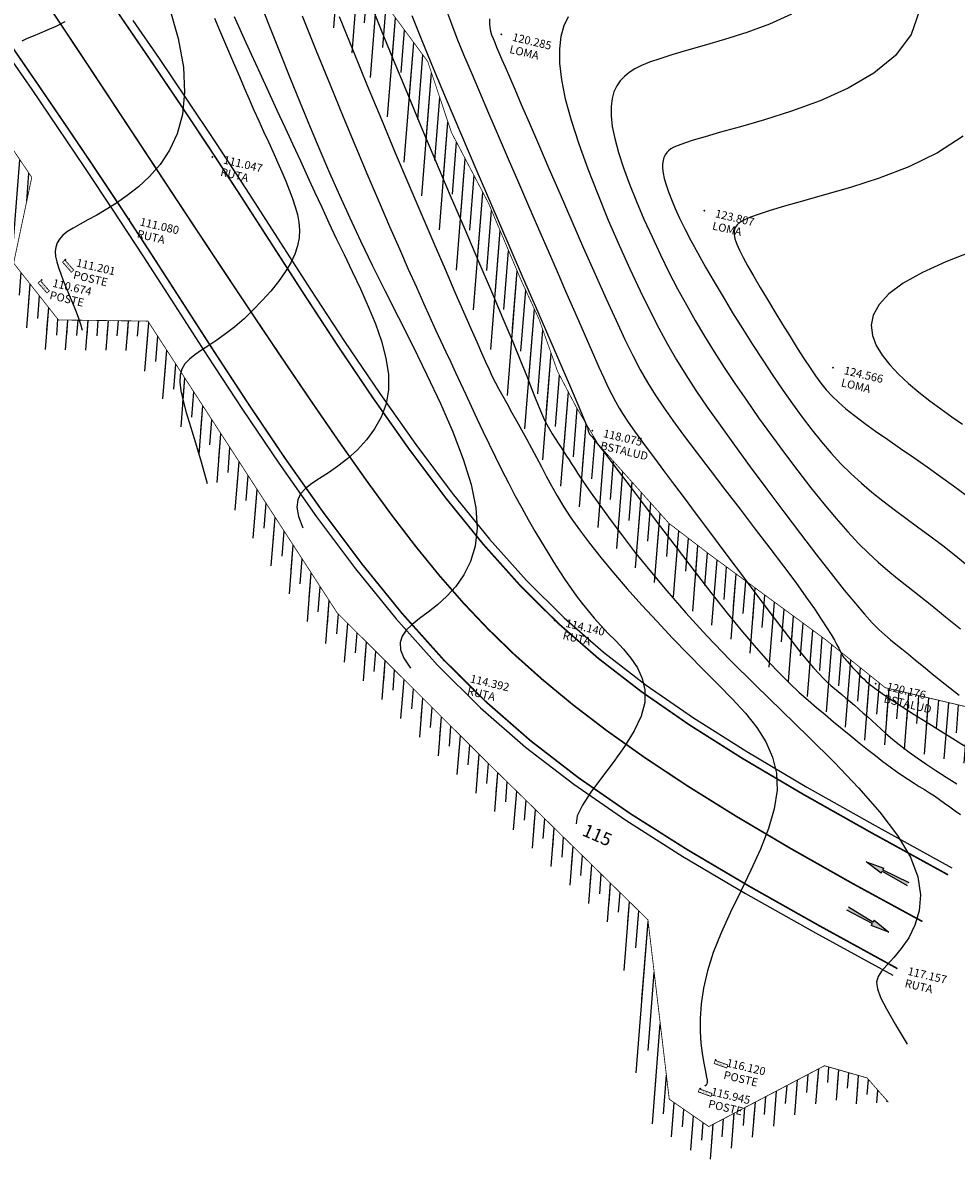
# Model space of a CAD drawing. Extents: x 1193 to 3518, y 240 to 2040.
# Drawn here: x 1607 to 1665, y 554 to 625 of the extents above; entities that cross this region are included whole.
import ezdxf

# ---------------------------------------------------------------- set-up
doc = ezdxf.new("R2010")
doc.units = 0
doc.header["$LTSCALE"] = 2.54
doc.header["$MEASUREMENT"] = 0
doc.header["$PDMODE"] = 3
doc.header["$PDSIZE"] = 0.03
doc.linetypes.add('ACAD_ISO10W100', pattern=[18, 12, -3, 0, -3])
doc.layers.get('0').update_dxf_attribs({"linetype": 'CONTINUOUS'})
for name, color, linetype in [('BORDE-ESCARPE', 33, 'CONTINUOUS'), ('CONSTRUCCIO', 7, 'CONTINUOUS'), ('CONT-MJR', 60, 'CONTINUOUS'), ('CONT-MNR', 117, 'CONTINUOUS'), ('DEMARCACION', 7, 'CONTINUOUS'), ('DESC', 3, 'CONTINUOUS'), ('ELEV', 1, 'CONTINUOUS'), ('RUTA', 2, 'CONTINUOUS')]:
    doc.layers.add(name, color=color, linetype=linetype)
doc.styles.add('ROMAND', font='romand', dxfattribs={"height": 50})
doc.styles.add('S6', font='SIMPLEX', dxfattribs={"height": 0.083333})

# ---------------------------------------------------------------- blocks, each defined once
blk = doc.blocks.new('POINT')
blk.add_point((0, 0))
at = {"layer": 'DESC', "style": 'S6'}
blk.add_attdef('DESC', (0.119, -0.17), '', height=0.0833, dxfattribs=at)
at = {"layer": 'ELEV', "style": 'S6'}
blk.add_attdef('ELEV', (0.119, -0.04), '', height=0.0833, dxfattribs=at)
blk = doc.blocks.new('A$C156631B4')
at = {"layer": 'DEMARCACION'}
blk.add_hatch(color=256, dxfattribs=at).paths.add_polyline_path([(1.83, 0), (1.56, 2.37), (1.28, 2.29), (0.43, 5.84), (0, 5.72), (1.11, 2.24), (0.84, 2.17)])
for p, q in [((1.28, 2.29), (0.43, 5.84)), ((1.11, 2.24), (0, 5.72)), ((1.11, 2.24), (0.84, 2.17)), ((1.83, 0), (0.84, 2.17)), ((1.56, 2.37), (1.83, 0))]:
    blk.add_line(p, q, dxfattribs=at)
blk.add_lwpolyline([(1.56, 2.37), (1.28, 2.29)], dxfattribs=at)

msp = doc.modelspace()

# ---------------------------------------------------------------- hatches: boundary and pattern name
at = {"layer": 'BORDE-ESCARPE', "linetype": 'ACAD_ISO10W100', "ltscale": 0.02}
h = msp.add_hatch(dxfattribs=at)
h.set_pattern_fill('ANSI31', color=8, scale=10, angle=40.5, style=0)
h.paths.add_polyline_path([(1365.386, 658.666), (1367.685, 661.132), (1371.506, 663.941), (1373.668, 666.75), (1376.768, 667.902), (1380.157, 668.91), (1384.987, 668.622), (1390.249, 668.55), (1393.565, 667.974), (1398.756, 666.822), (1406.83, 665.381), (1410.074, 664.445), (1413.534, 663.581), (1417.715, 660.196), (1419.097, 657.834), (1421.777, 655.78), (1422.787, 654.7), (1425.31, 654.412), (1432.158, 653.259), (1435.835, 653.619), (1438.863, 653.763), (1442.539, 654.988), (1445.279, 655.42), (1454.1, 658.586), (1458.282, 660.243), (1464.626, 661.899), (1468.591, 663.628), (1472.483, 664.636), (1476.337, 665.092), (1481.095, 667.108), (1485.276, 667.829), (1489.89, 669.197), (1492.99, 670.709), (1496.378, 671.79), (1500.992, 673.374), (1503.443, 674.527), (1506.975, 675.823), (1508.85, 676.327), (1520.622, 681.256), (1522.712, 682.552), (1526.028, 683.416), (1529.993, 684.208), (1532.805, 684.785), (1537.923, 684.568), (1540.807, 684.136), (1547.751, 682.982), (1550.418, 682.19), (1554.167, 682.118), (1556.906, 681.902), (1560.367, 681.686), (1563.178, 681.542), (1564.548, 681.254), (1566.927, 680.606), (1574.151, 676.915), (1577.54, 675.042), (1579.63, 673.17), (1585.128, 670.578), (1591.085, 666.828), (1595.555, 664.468), (1600.284, 661.189), (1604.256, 658.161), (1606.556, 655.654), (1610.11, 651.79), (1613.787, 646.833), (1617.655, 642.342), (1619.641, 639.523), (1621.627, 637.539), (1624.786, 633.427), (1629.386, 626.221), (1632.313, 622.253), (1633.776, 617.867), (1636.076, 613.481), (1638.062, 608.781), (1639.212, 606.275), (1640.362, 603.037), (1641.511, 600.844), (1642.868, 598.542), (1647.258, 593.633), (1649.784, 591.699), (1656.892, 586.477), (1660.655, 583.449), (1665.986, 582.196), (1671.213, 581.36), (1679.262, 578.436), (1683.982, 578.327), (1688.686, 579.789), (1695.272, 577.387), (1690.414, 573.392), (1685.369, 572.934), (1678.617, 575.005), (1670.345, 578.01), (1665.319, 578.813), (1659.105, 580.274), (1654.791, 583.746), (1647.716, 588.943), (1644.906, 591.095), (1640.073, 596.499), (1638.5, 599.169), (1637.197, 601.654), (1636.016, 604.977), (1634.909, 607.392), (1632.958, 612.008), (1630.596, 616.513), (1629.217, 620.646), (1626.544, 624.27), (1621.963, 631.447), (1619.033, 635.261), (1616.996, 637.296), (1614.935, 640.221), (1611.095, 644.68), (1607.451, 649.592), (1604.019, 653.324), (1601.924, 655.606), (1598.257, 658.402), (1593.763, 661.519), (1589.361, 663.843), (1583.47, 667.55), (1577.706, 670.268), (1575.532, 672.216), (1572.534, 673.873), (1565.677, 677.375), (1563.74, 677.903), (1562.733, 678.115), (1560.171, 678.246), (1556.663, 678.465), (1553.998, 678.675), (1549.885, 678.755), (1546.975, 679.619), (1540.269, 680.733), (1537.594, 681.134), (1533.082, 681.325), (1530.677, 680.832), (1526.801, 680.057), (1524.085, 679.349), (1522.205, 678.183), (1509.967, 673.06), (1508.018, 672.536), (1504.772, 671.344), (1502.288, 670.177), (1497.461, 668.519), (1494.275, 667.503), (1491.144, 665.975), (1486.061, 664.468), (1482.073, 663.781), (1477.229, 661.728), (1473.121, 661.242), (1469.718, 660.361), (1465.756, 658.634), (1459.355, 656.962), (1455.317, 655.363), (1446.137, 652.067), (1443.357, 651.629), (1439.501, 650.345), (1436.085, 650.182), (1432.038, 649.786), (1424.828, 650.999), (1422.982, 651.21), (1419.455, 653.219), (1416.465, 655.511), (1414.633, 656.131), (1411.323, 658.391), (1408.592, 659.247), (1405.483, 660.221), (1398.08, 663.443), (1392.897, 664.593), (1389.929, 665.109), (1384.86, 665.179), (1380.557, 665.435), (1377.861, 664.633), (1375.795, 663.865), (1373.939, 661.453), (1371.221, 660.37)])
h = msp.add_hatch(dxfattribs=at)
h.set_pattern_fill('ANSI31', color=8, scale=5, angle=40.5, style=0)
h.paths.add_polyline_path([(1365.386, 658.666), (1367.685, 661.132), (1371.506, 663.941), (1373.668, 666.75), (1376.768, 667.902), (1380.157, 668.91), (1384.987, 668.622), (1390.249, 668.55), (1393.565, 667.974), (1398.756, 666.822), (1406.83, 665.381), (1410.074, 664.445), (1413.534, 663.581), (1417.715, 660.196), (1419.097, 657.834), (1421.777, 655.78), (1422.787, 654.7), (1425.31, 654.412), (1432.158, 653.259), (1435.835, 653.619), (1438.863, 653.763), (1442.539, 654.988), (1445.279, 655.42), (1454.1, 658.586), (1458.282, 660.243), (1464.626, 661.899), (1468.591, 663.628), (1472.483, 664.636), (1476.337, 665.092), (1481.095, 667.108), (1485.276, 667.829), (1489.89, 669.197), (1492.99, 670.709), (1496.378, 671.79), (1500.992, 673.374), (1503.443, 674.527), (1506.975, 675.823), (1508.85, 676.327), (1520.622, 681.256), (1522.712, 682.552), (1526.028, 683.416), (1529.993, 684.208), (1532.805, 684.785), (1537.923, 684.568), (1540.807, 684.136), (1547.751, 682.982), (1550.418, 682.19), (1554.167, 682.118), (1556.906, 681.902), (1560.367, 681.686), (1563.178, 681.542), (1564.548, 681.254), (1566.927, 680.606), (1574.151, 676.915), (1577.54, 675.042), (1579.63, 673.17), (1585.128, 670.578), (1591.085, 666.828), (1595.555, 664.468), (1600.284, 661.189), (1604.256, 658.161), (1606.556, 655.654), (1610.11, 651.79), (1613.787, 646.833), (1617.655, 642.342), (1619.641, 639.523), (1621.627, 637.539), (1624.786, 633.427), (1629.386, 626.221), (1632.313, 622.253), (1633.776, 617.867), (1636.076, 613.481), (1638.062, 608.781), (1639.212, 606.275), (1640.362, 603.037), (1641.511, 600.844), (1642.868, 598.542), (1647.258, 593.633), (1649.784, 591.699), (1656.892, 586.477), (1660.655, 583.449), (1665.986, 582.196), (1671.213, 581.36), (1679.262, 578.436), (1683.982, 578.327), (1688.686, 579.789), (1695.272, 577.387), (1691.033, 573.901), (1684.224, 576.598), (1678.939, 576.721), (1670.779, 579.685), (1665.653, 580.505), (1659.88, 581.862), (1655.842, 585.112), (1648.75, 590.321), (1646.082, 592.364), (1641.47, 597.52), (1640.006, 600.007), (1638.779, 602.346), (1637.614, 605.626), (1636.485, 608.087), (1634.517, 612.744), (1632.186, 617.19), (1630.765, 621.449), (1627.965, 625.245), (1623.375, 632.437), (1620.33, 636.4), (1618.319, 638.409), (1616.295, 641.282), (1612.441, 645.756), (1608.781, 650.691), (1605.287, 654.489), (1603.09, 656.883), (1599.271, 659.796), (1594.659, 662.994), (1590.223, 665.336), (1584.299, 669.064), (1578.668, 671.719), (1576.536, 673.629), (1573.343, 675.394), (1566.302, 678.99), (1564.144, 679.579), (1562.955, 679.828), (1560.269, 679.966), (1556.785, 680.184), (1554.082, 680.397), (1550.152, 680.472), (1547.363, 681.301), (1540.538, 682.435), (1537.759, 682.851), (1532.943, 683.055), (1530.335, 682.52), (1526.415, 681.737), (1523.399, 680.951), (1521.413, 679.719), (1509.409, 674.694), (1507.497, 674.179), (1504.108, 672.936), (1501.64, 671.775), (1496.92, 670.154), (1493.633, 669.106), (1490.517, 667.586), (1485.669, 666.148), (1481.584, 665.445), (1476.783, 663.41), (1472.802, 662.939), (1469.154, 661.994), (1465.191, 660.266), (1458.818, 658.603), (1454.709, 656.974), (1445.708, 653.744), (1442.948, 653.308), (1439.182, 652.054), (1435.96, 651.901), (1432.098, 651.523), (1425.069, 652.705), (1421.961, 653.06), (1420.616, 654.5), (1417.781, 656.672), (1416.387, 659.055), (1412.747, 662.002), (1409.626, 662.781), (1406.439, 663.701), (1398.418, 665.132), (1393.231, 666.284), (1390.089, 666.83), (1384.923, 666.9), (1380.357, 667.173), (1377.315, 666.267), (1374.732, 665.307), (1372.722, 662.697), (1369.66, 660.818)])
h = msp.add_hatch(dxfattribs=at)
h.set_pattern_fill('ANSI31', color=8, scale=10, angle=40.5, style=0)
h.paths.add_polyline_path([(1350.585, 629.249), (1356.239, 634.216), (1357.233, 638.934), (1361.529, 644.779), (1367.504, 648.64), (1376.7, 651.061), (1389.624, 650.254), (1401.865, 645.846), (1408.203, 644.232), (1414.417, 641.5), (1418.192, 639.711), (1426.661, 637.801), (1435.129, 638.074), (1444.055, 638.312), (1454.796, 638.346), (1459.943, 636.889), (1462.641, 632.471), (1466.988, 632.546), (1468.262, 637.488), (1470.36, 640.558), (1486.024, 646.766), (1495.653, 650.394), (1506.785, 654.135), (1524.731, 660.128), (1536.772, 664.196), (1548.381, 665.087), (1555.407, 663.96), (1566.068, 658.723), (1566.517, 655.428), (1567.322, 651.448), (1570.414, 650.187), (1575.66, 651.684), (1582.405, 648.39), (1589.566, 642.065), (1607.785, 615.075), (1606.661, 609.759), (1609.434, 606.24), (1614.98, 606.165), (1626.703, 588.089), (1635.961, 578.861), (1645.954, 569.065), (1647.274, 557.95), (1649.725, 556.254), (1656.89, 560.022), (1659.53, 559.269), (1660.85, 557.762), (1658.503, 557.647), (1657.094, 558.049), (1649.595, 554.106), (1645.544, 556.908), (1644.202, 568.204), (1634.666, 577.552), (1625.264, 586.923), (1613.971, 604.337), (1608.531, 604.41), (1604.681, 609.296), (1605.822, 614.692), (1588.171, 640.84), (1581.373, 646.845), (1575.487, 649.72), (1570.308, 648.242), (1565.713, 650.115), (1564.701, 655.121), (1564.376, 657.502), (1554.843, 662.186), (1548.304, 663.235), (1537.143, 662.378), (1525.317, 658.383), (1507.369, 652.389), (1496.271, 648.66), (1486.688, 645.049), (1471.562, 639.054), (1469.964, 636.716), (1468.421, 630.73), (1461.619, 630.612), (1458.747, 635.314), (1454.543, 636.505), (1444.083, 636.471), (1435.183, 636.233), (1426.485, 635.953), (1417.588, 637.96), (1413.652, 639.825), (1407.601, 642.485), (1401.325, 644.084), (1389.247, 648.432), (1376.881, 649.205), (1368.256, 646.934), (1362.813, 643.416), (1358.953, 638.164), (1357.914, 633.237)])
h = msp.add_hatch(dxfattribs=at)
h.set_pattern_fill('ANSI31', color=8, scale=5, angle=40.5, style=0)
h.paths.add_polyline_path([(1350.585, 629.249), (1357.1, 633.713), (1358.117, 638.539), (1362.189, 644.079), (1367.89, 647.763), (1376.793, 650.107), (1389.431, 649.318), (1401.588, 644.941), (1407.894, 643.335), (1414.024, 640.64), (1417.882, 638.812), (1426.57, 636.852), (1435.156, 637.128), (1444.069, 637.366), (1454.666, 637.4), (1459.329, 636.08), (1462.116, 631.517), (1467.724, 631.613), (1469.136, 637.091), (1470.978, 639.785), (1486.365, 645.884), (1495.97, 649.503), (1507.085, 653.238), (1525.032, 659.232), (1536.962, 663.262), (1548.342, 664.136), (1555.118, 663.048), (1565.199, 658.096), (1565.584, 655.27), (1566.495, 650.763), (1570.36, 649.188), (1575.571, 650.675), (1581.875, 647.596), (1588.849, 641.436), (1606.777, 614.878), (1605.644, 609.521), (1608.97, 605.3), (1614.461, 605.226), (1625.964, 587.49), (1635.296, 578.188), (1645.054, 568.623), (1646.385, 557.415), (1649.658, 555.151), (1656.995, 559.009), (1659.002, 558.436), (1660.85, 557.762), (1659.53, 559.269), (1656.89, 560.022), (1649.725, 556.254), (1647.274, 557.95), (1645.954, 569.065), (1635.961, 578.861), (1626.703, 588.089), (1614.98, 606.165), (1609.434, 606.24), (1606.661, 609.759), (1607.785, 615.075), (1589.566, 642.065), (1582.405, 648.39), (1575.66, 651.684), (1570.414, 650.187), (1567.322, 651.448), (1566.517, 655.428), (1566.068, 658.723), (1555.407, 663.96), (1548.381, 665.087), (1536.772, 664.196), (1524.731, 660.128), (1506.785, 654.135), (1495.653, 650.394), (1486.024, 646.766), (1470.36, 640.558), (1468.262, 637.488), (1466.988, 632.546), (1462.641, 632.471), (1459.943, 636.889), (1454.796, 638.346), (1444.055, 638.312), (1435.129, 638.074), (1426.661, 637.801), (1418.192, 639.711), (1414.417, 641.5), (1408.203, 644.232), (1401.865, 645.846), (1389.624, 650.254), (1376.7, 651.061), (1367.504, 648.64), (1361.529, 644.779), (1357.233, 638.934), (1356.239, 634.216)])

# ---------------------------------------------------------------- linework, layer by layer
at = {"layer": 'BORDE-ESCARPE', "color": 30, "linetype": 'ACAD_ISO10W100', "ltscale": 0.02, "const_width": 0.05}
msp.add_lwpolyline([(1536.772, 664.196), (1548.381, 665.087), (1555.407, 663.96), (1566.068, 658.723), (1566.517, 655.428), (1567.322, 651.448), (1570.414, 650.187), (1575.66, 651.684), (1582.405, 648.39), (1589.566, 642.065), (1607.785, 615.075), (1606.661, 609.759), (1609.434, 606.24), (1614.98, 606.165), (1626.703, 588.089), (1635.961, 578.861), (1645.954, 569.065), (1647.274, 557.95), (1649.725, 556.254), (1656.89, 560.022), (1659.53, 559.269), (1660.85, 557.762)], dxfattribs=at)
at = {"layer": 'BORDE-ESCARPE', "color": 30, "linetype": 'ACAD_ISO10W100', "ltscale": 0.03, "const_width": 0.05}
msp.add_lwpolyline([(1629.386, 626.221), (1632.313, 622.253), (1633.776, 617.867), (1636.076, 613.481), (1638.062, 608.781), (1639.212, 606.275), (1640.362, 603.037), (1641.511, 600.844), (1642.868, 598.542), (1647.258, 593.633), (1649.784, 591.699), (1656.892, 586.477), (1660.655, 583.449), (1665.986, 582.196), (1671.213, 581.36), (1679.262, 578.436), (1683.982, 578.327), (1688.686, 579.789), (1695.272, 577.387)], dxfattribs=at)
at = {"layer": 'CONSTRUCCIO', "linetype": 'Continuous', "const_width": 0.05}
for points in [[(1609.838, 609.953), (1610.386, 609.331), (1610.238, 609.197), (1609.688, 609.82), (1609.838, 609.953)], [(1608.326, 608.664), (1608.874, 608.043), (1608.726, 607.908), (1608.176, 608.531), (1608.326, 608.664)], [(1650.122, 560.351), (1650.902, 560.072), (1650.838, 559.883), (1650.055, 560.163), (1650.122, 560.351)], [(1649.142, 558.588), (1649.922, 558.309), (1649.857, 558.12), (1649.075, 558.4), (1649.142, 558.588)]]:
    msp.add_lwpolyline(points, dxfattribs=at)
at = {"layer": 'CONSTRUCCIO', "color": 8, "linetype": 'Continuous', "const_width": 0.01}
for points in [[(1610.386, 609.331), (1609.688, 609.82)], [(1609.838, 609.953), (1610.238, 609.197)], [(1608.874, 608.043), (1608.176, 608.531)], [(1608.326, 608.664), (1608.726, 607.908)], [(1650.902, 560.072), (1650.055, 560.163)], [(1650.122, 560.351), (1650.838, 559.883)], [(1649.922, 558.309), (1649.075, 558.4)], [(1649.142, 558.588), (1649.857, 558.12)]]:
    msp.add_lwpolyline(points, dxfattribs=at)
at = {"layer": 'CONT-MJR'}
for points in [[(1624.538, 625.082), (1625.407, 622.917), (1626.26, 620.813), (1627.081, 618.815), (1627.863, 616.935), (1628.605, 615.174), (1629.303, 613.535), (1629.955, 612.023), (1630.558, 610.639), (1631.109, 609.386), (1631.607, 608.267), (1632.05, 607.281), (1632.445, 606.41), (1632.802, 605.631), (1633.131, 604.92), (1633.44, 604.257), (1633.739, 603.617), (1634.038, 602.979), (1634.345, 602.319), (1634.669, 601.621), (1635.009, 600.886), (1635.365, 600.123), (1635.733, 599.338), (1636.113, 598.54), (1636.504, 597.735), (1636.902, 596.932), (1637.308, 596.138), (1637.719, 595.36), (1638.132, 594.602), (1638.544, 593.866), (1638.953, 593.156), (1639.357, 592.476), (1639.751, 591.827), (1640.134, 591.213), (1640.502, 590.637), (1640.854, 590.1), (1641.197, 589.597), (1641.538, 589.119), (1641.884, 588.659), (1642.243, 588.209), (1642.623, 587.76), (1643.031, 587.306), (1643.475, 586.837), (1643.956, 586.347), (1644.444, 585.828), (1644.904, 585.273), (1645.301, 584.674), (1645.598, 584.023), (1645.761, 583.314), (1645.753, 582.539), (1645.539, 581.691), (1645.102, 580.769), (1644.497, 579.801), (1643.8, 578.823), (1643.083, 577.87), (1642.422, 576.978), (1641.891, 576.18), (1641.565, 575.514), (1641.517, 575.013)], [(1609.83, 624.719), (1609.267, 624.431), (1608.741, 624.193), (1608.273, 623.994), (1607.861, 623.822), (1607.497, 623.669), (1607.172, 623.523)], [(1636.149, 624.893), (1636.14, 624.612), (1636.16, 624.361), (1636.206, 624.127), (1636.273, 623.901), (1636.36, 623.669), (1636.462, 623.423), (1636.579, 623.147), (1636.719, 622.82), (1636.892, 622.419), (1637.107, 621.919), (1637.375, 621.298), (1637.706, 620.531), (1638.11, 619.594), (1638.597, 618.464), (1639.172, 617.131), (1639.818, 615.633), (1640.514, 614.025), (1641.238, 612.36), (1641.968, 610.692), (1642.683, 609.072), (1643.361, 607.556), (1643.98, 606.195), (1644.527, 605.028), (1645.018, 604.027), (1645.478, 603.149), (1645.93, 602.352), (1646.401, 601.591), (1646.913, 600.824), (1647.492, 600.008), (1648.162, 599.1), (1648.939, 598.069), (1649.801, 596.937), (1650.719, 595.739), (1651.663, 594.509), (1652.603, 593.281), (1653.511, 592.091), (1654.355, 590.972), (1655.106, 589.959), (1655.741, 589.08), (1656.265, 588.329), (1656.692, 587.696), (1657.032, 587.169), (1657.298, 586.736), (1657.502, 586.386), (1657.656, 586.108), (1657.772, 585.889), (1657.862, 585.719), (1657.932, 585.588), (1657.988, 585.489), (1658.033, 585.412), (1658.075, 585.35), (1658.118, 585.292), (1658.168, 585.232), (1658.23, 585.16), (1658.308, 585.071), (1658.401, 584.964), (1658.508, 584.843), (1658.626, 584.711), (1658.754, 584.571), (1658.888, 584.426), (1659.028, 584.279), (1659.171, 584.133), (1659.318, 583.989), (1659.481, 583.839), (1659.677, 583.675), (1659.92, 583.485), (1660.227, 583.262), (1660.612, 582.995), (1661.091, 582.675), (1661.681, 582.291), (1662.388, 581.84), (1663.196, 581.331), (1664.079, 580.779), (1665.01, 580.199), (1665.966, 579.607)], [(1666.032, 610.479), (1664.41, 609.833), (1662.968, 609.173), (1661.774, 608.509), (1660.879, 607.848), (1660.269, 607.192), (1659.916, 606.544), (1659.788, 605.905), (1659.855, 605.274), (1660.088, 604.655), (1660.456, 604.047), (1660.929, 603.453), (1661.48, 602.873), (1662.089, 602.309), (1662.741, 601.762), (1663.419, 601.235), (1664.106, 600.728), (1664.786, 600.244), (1665.442, 599.783)]]:
    msp.add_lwpolyline(points, dxfattribs=at)
at = {"layer": 'CONT-MNR'}
for points in [[(1621.837, 626.169), (1622.477, 624.53), (1623.129, 622.882), (1623.781, 621.255), (1624.418, 619.682), (1625.034, 618.185), (1625.635, 616.749), (1626.235, 615.35), (1626.846, 613.964), (1627.481, 612.566), (1628.153, 611.132), (1628.873, 609.638), (1629.655, 608.059), (1630.502, 606.382), (1631.386, 604.632), (1632.266, 602.845), (1633.107, 601.056), (1633.868, 599.302), (1634.512, 597.618), (1635.002, 596.039), (1635.297, 594.601), (1635.373, 593.332), (1635.253, 592.225), (1634.97, 591.264), (1634.559, 590.435), (1634.056, 589.723), (1633.496, 589.112), (1632.912, 588.586), (1632.34, 588.132), (1631.812, 587.732), (1631.353, 587.366), (1630.983, 587.012), (1630.725, 586.647), (1630.6, 586.251), (1630.63, 585.801), (1630.837, 585.274), (1631.241, 584.65)], [(1628.659, 626.119), (1629.386, 624.299), (1630.172, 622.369), (1631.011, 620.343), (1631.894, 618.238), (1632.801, 616.093), (1633.713, 613.952), (1634.607, 611.862), (1635.462, 609.865), (1636.256, 608.007), (1636.969, 606.333), (1637.578, 604.886), (1638.069, 603.698), (1638.453, 602.747), (1638.75, 601.997), (1638.976, 601.414), (1639.15, 600.961), (1639.291, 600.604), (1639.416, 600.307), (1639.544, 600.034), (1639.69, 599.757), (1639.852, 599.472), (1640.026, 599.184), (1640.208, 598.895), (1640.392, 598.609), (1640.575, 598.329), (1640.752, 598.059), (1640.918, 597.803), (1641.072, 597.56), (1641.227, 597.314), (1641.398, 597.045), (1641.599, 596.735), (1641.848, 596.363), (1642.158, 595.91), (1642.546, 595.356), (1643.027, 594.682), (1643.615, 593.872), (1644.314, 592.934), (1645.129, 591.875), (1646.062, 590.708), (1647.116, 589.442), (1648.297, 588.088), (1649.605, 586.655), (1651.046, 585.155), (1652.612, 583.599), (1654.251, 582.008), (1655.903, 580.403), (1657.507, 578.807), (1659.001, 577.242), (1660.324, 575.729), (1661.414, 574.291), (1662.21, 572.95), (1662.671, 571.724), (1662.835, 570.614), (1662.757, 569.618), (1662.496, 568.733), (1662.108, 567.957), (1661.65, 567.287), (1661.18, 566.721), (1660.755, 566.257), (1660.424, 565.882), (1660.207, 565.55), (1660.117, 565.207), (1660.167, 564.796), (1660.368, 564.262), (1660.735, 563.55), (1661.278, 562.604), (1662.011, 561.37)], [(1616.305, 625.635), (1616.851, 623.685), (1617.174, 621.909), (1617.253, 620.34), (1617.113, 618.968), (1616.79, 617.778), (1616.32, 616.752), (1615.74, 615.872), (1615.084, 615.122), (1614.39, 614.484), (1613.692, 613.94), (1613.023, 613.475), (1612.392, 613.077), (1611.805, 612.734), (1611.267, 612.437), (1610.783, 612.174), (1610.359, 611.935), (1610, 611.709), (1609.711, 611.484), (1609.495, 611.253), (1609.348, 611.009), (1609.265, 610.75), (1609.238, 610.472), (1609.262, 610.171), (1609.33, 609.845), (1609.437, 609.49), (1609.575, 609.102), (1609.739, 608.68), (1609.92, 608.233), (1610.11, 607.771), (1610.302, 607.305), (1610.487, 606.845), (1610.656, 606.401), (1610.802, 605.985), (1610.916, 605.607)], [(1631.329, 625.102), (1631.948, 623.556), (1632.657, 621.834), (1633.458, 619.923), (1634.348, 617.825), (1635.302, 615.596), (1636.287, 613.303), (1637.274, 611.017), (1638.231, 608.805), (1639.127, 606.738), (1639.931, 604.883), (1640.612, 603.311), (1641.148, 602.07), (1641.549, 601.136), (1641.835, 600.463), (1642.026, 600.007), (1642.142, 599.724), (1642.202, 599.568), (1642.225, 599.494), (1642.232, 599.46), (1642.239, 599.426), (1642.248, 599.388), (1642.26, 599.347), (1642.273, 599.305), (1642.288, 599.265), (1642.304, 599.227), (1642.32, 599.194), (1642.336, 599.167), (1642.356, 599.144), (1642.396, 599.1), (1642.475, 599.007), (1642.615, 598.837), (1642.836, 598.561), (1643.157, 598.15), (1643.598, 597.575), (1644.181, 596.808), (1644.916, 595.833), (1645.779, 594.687), (1646.738, 593.416), (1647.76, 592.071), (1648.811, 590.7), (1649.859, 589.351), (1650.872, 588.074), (1651.816, 586.916), (1652.666, 585.916), (1653.429, 585.062), (1654.118, 584.332), (1654.746, 583.705), (1655.328, 583.159), (1655.876, 582.671), (1656.405, 582.22), (1656.929, 581.783), (1657.458, 581.344), (1657.989, 580.903), (1658.518, 580.466), (1659.04, 580.04), (1659.549, 579.628), (1660.041, 579.238), (1660.51, 578.876), (1660.951, 578.545), (1661.36, 578.252), (1661.741, 577.99), (1662.099, 577.755), (1662.438, 577.539), (1662.762, 577.335), (1663.077, 577.139), (1663.387, 576.942), (1663.697, 576.74), (1664.01, 576.526), (1664.329, 576.302), (1664.653, 576.069), (1664.983, 575.829), (1665.321, 575.584)], [(1633.483, 625.411), (1633.776, 624.594), (1634.126, 623.693), (1634.533, 622.695), (1634.997, 621.588), (1635.516, 620.366), (1636.08, 619.047), (1636.679, 617.658), (1637.299, 616.222), (1637.93, 614.765), (1638.56, 613.313), (1639.177, 611.89), (1639.77, 610.523), (1640.33, 609.232), (1640.853, 608.024), (1641.34, 606.902), (1641.79, 605.867), (1642.203, 604.923), (1642.578, 604.072), (1642.916, 603.316), (1643.215, 602.659), (1643.478, 602.097), (1643.716, 601.613), (1643.944, 601.181), (1644.174, 600.777), (1644.421, 600.379), (1644.698, 599.961), (1645.02, 599.501), (1645.399, 598.973), (1645.847, 598.361), (1646.358, 597.667), (1646.925, 596.904), (1647.539, 596.08), (1648.191, 595.207), (1648.874, 594.294), (1649.578, 593.351), (1650.297, 592.39), (1651.02, 591.421), (1651.74, 590.458), (1652.445, 589.515), (1653.128, 588.608), (1653.777, 587.75), (1654.384, 586.956), (1654.938, 586.241), (1655.43, 585.62), (1655.855, 585.101), (1656.219, 584.675), (1656.532, 584.327), (1656.807, 584.041), (1657.053, 583.802), (1657.281, 583.595), (1657.503, 583.405), (1657.728, 583.217), (1657.966, 583.018), (1658.216, 582.808), (1658.476, 582.587), (1658.744, 582.358), (1659.016, 582.122), (1659.291, 581.881), (1659.566, 581.637), (1659.839, 581.391), (1660.109, 581.145), (1660.384, 580.894), (1660.672, 580.636), (1660.983, 580.368), (1661.324, 580.084), (1661.706, 579.781), (1662.138, 579.456), (1662.627, 579.105), (1663.179, 578.725), (1663.783, 578.323), (1664.421, 577.907), (1665.079, 577.484)], [(1654.85, 625.181), (1653.483, 624.57), (1652.072, 624.055), (1650.696, 623.622), (1649.434, 623.255), (1648.35, 622.941), (1647.44, 622.67), (1646.683, 622.429), (1646.06, 622.21), (1645.549, 622), (1645.132, 621.791), (1644.787, 621.571), (1644.494, 621.33), (1644.238, 621.058), (1644.021, 620.745), (1643.85, 620.382), (1643.73, 619.958), (1643.668, 619.466), (1643.671, 618.894), (1643.746, 618.235), (1643.899, 617.477), (1644.134, 616.618), (1644.442, 615.67), (1644.814, 614.653), (1645.24, 613.587), (1645.707, 612.489), (1646.206, 611.381), (1646.727, 610.279), (1647.258, 609.205), (1647.792, 608.171), (1648.333, 607.172), (1648.886, 606.196), (1649.458, 605.231), (1650.054, 604.266), (1650.682, 603.29), (1651.347, 602.29), (1652.055, 601.257), (1652.81, 600.182), (1653.6, 599.083), (1654.413, 597.979), (1655.234, 596.89), (1656.05, 595.838), (1656.846, 594.842), (1657.61, 593.924), (1658.327, 593.103), (1658.99, 592.393), (1659.612, 591.776), (1660.211, 591.224), (1660.807, 590.713), (1661.419, 590.215), (1662.065, 589.705), (1662.766, 589.157), (1663.539, 588.544), (1664.395, 587.849), (1665.315, 587.091)], [(1662.779, 625.415), (1662.264, 623.922), (1661.281, 622.634), (1659.939, 621.532), (1658.349, 620.599), (1656.618, 619.818), (1654.857, 619.172), (1653.174, 618.643), (1651.678, 618.213), (1650.455, 617.866), (1649.493, 617.589), (1648.757, 617.37), (1648.212, 617.197), (1647.822, 617.058), (1647.552, 616.942), (1647.368, 616.835), (1647.233, 616.726), (1647.118, 616.605), (1647.021, 616.465), (1646.945, 616.303), (1646.891, 616.113), (1646.864, 615.893), (1646.865, 615.638), (1646.899, 615.344), (1646.967, 615.005), (1647.073, 614.62), (1647.218, 614.184), (1647.406, 613.695), (1647.637, 613.15), (1647.915, 612.549), (1648.24, 611.887), (1648.615, 611.162), (1649.042, 610.372), (1649.522, 609.518), (1650.047, 608.609), (1650.609, 607.661), (1651.2, 606.686), (1651.812, 605.698), (1652.437, 604.712), (1653.065, 603.74), (1653.689, 602.797), (1654.302, 601.893), (1654.906, 601.032), (1655.504, 600.211), (1656.1, 599.431), (1656.698, 598.692), (1657.301, 597.991), (1657.913, 597.33), (1658.537, 596.708), (1659.176, 596.122), (1659.833, 595.564), (1660.509, 595.025), (1661.204, 594.493), (1661.921, 593.96), (1662.661, 593.416), (1663.425, 592.85), (1664.214, 592.252), (1665.029, 591.616), (1665.861, 590.949)], [(1619.113, 624.934), (1619.424, 624.195), (1619.732, 623.464), (1620.038, 622.74), (1620.342, 622.024), (1620.645, 621.315), (1620.946, 620.615), (1621.247, 619.925), (1621.546, 619.244), (1621.846, 618.574), (1622.145, 617.915), (1622.44, 617.269), (1622.728, 616.637), (1623.006, 616.022), (1623.269, 615.425), (1623.514, 614.848), (1623.739, 614.293), (1623.938, 613.761), (1624.108, 613.253), (1624.241, 612.763), (1624.33, 612.283), (1624.367, 611.806), (1624.344, 611.325), (1624.252, 610.833), (1624.084, 610.322), (1623.831, 609.784), (1623.491, 609.216), (1623.073, 608.627), (1622.593, 608.03), (1622.066, 607.437), (1621.507, 606.862), (1620.932, 606.316), (1620.354, 605.814), (1619.79, 605.368), (1619.253, 604.984), (1618.752, 604.653), (1618.296, 604.357), (1617.892, 604.078), (1617.55, 603.801), (1617.276, 603.509), (1617.08, 603.185), (1616.969, 602.811), (1616.949, 602.373), (1617.014, 601.852), (1617.153, 601.233), (1617.359, 600.5), (1617.621, 599.637), (1617.931, 598.627), (1618.279, 597.453), (1618.656, 596.101)], [(1620.321, 625.033), (1620.834, 623.883), (1621.366, 622.715), (1621.906, 621.542), (1622.445, 620.381), (1622.974, 619.246), (1623.482, 618.15), (1623.964, 617.104), (1624.424, 616.101), (1624.868, 615.127), (1625.306, 614.172), (1625.743, 613.222), (1626.187, 612.266), (1626.646, 611.291), (1627.127, 610.285), (1627.632, 609.241), (1628.142, 608.168), (1628.63, 607.08), (1629.073, 605.992), (1629.445, 604.917), (1629.722, 603.87), (1629.877, 602.865), (1629.886, 601.917), (1629.734, 601.036), (1629.437, 600.224), (1629.024, 599.481), (1628.522, 598.806), (1627.957, 598.199), (1627.357, 597.657), (1626.75, 597.181), (1626.161, 596.77), (1625.618, 596.419), (1625.138, 596.103), (1624.74, 595.794), (1624.441, 595.464), (1624.257, 595.085), (1624.207, 594.627), (1624.309, 594.064), (1624.579, 593.366)], [(1626.825, 625.042), (1627.688, 622.905), (1628.564, 620.763), (1629.439, 618.651), (1630.301, 616.594), (1631.138, 614.616), (1631.939, 612.741), (1632.691, 610.992), (1633.383, 609.391), (1634.002, 607.964), (1634.537, 606.732), (1634.981, 605.71), (1635.345, 604.875), (1635.644, 604.194), (1635.895, 603.633), (1636.112, 603.161), (1636.312, 602.744), (1636.511, 602.351), (1636.723, 601.947), (1636.962, 601.507), (1637.225, 601.03), (1637.509, 600.522), (1637.807, 599.988), (1638.115, 599.435), (1638.429, 598.868), (1638.742, 598.294), (1639.051, 597.717), (1639.353, 597.141), (1639.658, 596.559), (1639.981, 595.962), (1640.335, 595.339), (1640.732, 594.682), (1641.188, 593.981), (1641.715, 593.225), (1642.326, 592.406), (1643.031, 591.518), (1643.818, 590.572), (1644.672, 589.584), (1645.577, 588.569), (1646.518, 587.543), (1647.479, 586.521), (1648.445, 585.519), (1649.399, 584.551), (1650.324, 583.628), (1651.198, 582.738), (1651.995, 581.862), (1652.69, 580.984), (1653.258, 580.086), (1653.674, 579.149), (1653.914, 578.156), (1653.951, 577.09), (1653.774, 575.939), (1653.415, 574.717), (1652.92, 573.445), (1652.334, 572.143), (1651.704, 570.832), (1651.075, 569.532), (1650.492, 568.265), (1650.001, 567.05), (1649.637, 565.906), (1649.391, 564.839), (1649.247, 563.853), (1649.185, 562.953), (1649.187, 562.142), (1649.235, 561.425), (1649.31, 560.806), (1649.395, 560.288), (1649.473, 559.874), (1649.539, 559.551), (1649.589, 559.306), (1649.62, 559.124), (1649.628, 558.992), (1649.609, 558.896), (1649.561, 558.82), (1649.48, 558.752)], [(1641.021, 625.025), (1640.754, 624.461), (1640.568, 623.803), (1640.472, 623.038), (1640.478, 622.151), (1640.594, 621.126), (1640.831, 619.949), (1641.195, 618.616), (1641.666, 617.156), (1642.223, 615.612), (1642.842, 614.023), (1643.499, 612.43), (1644.173, 610.875), (1644.838, 609.397), (1645.474, 608.038), (1646.063, 606.825), (1646.619, 605.735), (1647.163, 604.731), (1647.715, 603.776), (1648.296, 602.834), (1648.928, 601.867), (1649.629, 600.841), (1650.422, 599.716), (1651.318, 598.471), (1652.295, 597.134), (1653.322, 595.746), (1654.368, 594.349), (1655.401, 592.984), (1656.391, 591.693), (1657.308, 590.517), (1658.118, 589.499), (1658.802, 588.667), (1659.372, 588.003), (1659.851, 587.477), (1660.262, 587.059), (1660.628, 586.718), (1660.971, 586.423), (1661.314, 586.145), (1661.681, 585.852), (1662.088, 585.521), (1662.536, 585.153), (1663.021, 584.754), (1663.538, 584.332), (1664.082, 583.893), (1664.649, 583.445), (1665.235, 582.995)], [(1665.474, 617.632), (1663.888, 616.587), (1662.12, 615.727), (1660.286, 615.025), (1658.501, 614.455), (1656.882, 613.989), (1655.519, 613.604), (1654.41, 613.285), (1653.525, 613.022), (1652.837, 612.802), (1652.317, 612.614), (1651.938, 612.448), (1651.671, 612.291), (1651.488, 612.132), (1651.365, 611.96), (1651.299, 611.765), (1651.291, 611.537), (1651.341, 611.267), (1651.452, 610.944), (1651.623, 610.558), (1651.855, 610.101), (1652.15, 609.562), (1652.507, 608.937), (1652.913, 608.243), (1653.355, 607.501), (1653.819, 606.734), (1654.292, 605.963), (1654.759, 605.21), (1655.207, 604.498), (1655.621, 603.849), (1655.994, 603.277), (1656.337, 602.774), (1656.668, 602.325), (1657.004, 601.912), (1657.362, 601.52), (1657.76, 601.133), (1658.216, 600.736), (1658.746, 600.313), (1659.362, 599.851), (1660.054, 599.353), (1660.806, 598.825), (1661.601, 598.274), (1662.423, 597.706), (1663.256, 597.127), (1664.084, 596.543), (1664.889, 595.96), (1665.662, 595.384)]]:
    msp.add_lwpolyline(points, dxfattribs=at)
at = {"layer": 'RUTA', "color": 2, "linetype": 'ACAD_ISO10W100', "ltscale": 0.03, "const_width": 0.1}
msp.add_lwpolyline([(1608.284, 626.509), (1609.565, 624.587), (1610.953, 622.497), (1612.466, 620.207), (1614.117, 617.702), (1615.879, 615.025), (1617.719, 612.232), (1619.605, 609.381), (1621.503, 606.528), (1623.38, 603.731), (1625.201, 601.048), (1626.935, 598.533), (1628.558, 596.232), (1630.095, 594.127), (1631.579, 592.19), (1633.044, 590.389), (1634.526, 588.695), (1636.059, 587.079), (1637.676, 585.509), (1639.414, 583.956), (1641.307, 582.391), (1643.403, 580.788), (1645.751, 579.121), (1648.398, 577.366), (1651.394, 575.498), (1654.787, 573.49), (1658.626, 571.319), (1662.959, 568.959)], dxfattribs=at)
at = {"layer": 'RUTA', "color": 2, "linetype": 'Continuous', "const_width": 0.1}
for points in [[(1612.094, 626.778), (1613.642, 624.522), (1615.261, 622.15), (1616.958, 619.637), (1618.744, 616.955), (1620.624, 614.082), (1622.593, 611.027), (1624.637, 607.853), (1626.751, 604.622), (1628.929, 601.393), (1631.163, 598.226), (1633.443, 595.186), (1635.752, 592.338), (1638.074, 589.742), (1640.426, 587.411), (1642.889, 585.26), (1645.554, 583.201), (1648.505, 581.157), (1651.818, 579.061), (1655.557, 576.853), (1659.779, 574.472), (1664.548, 571.853)], [(1605.154, 625.219), (1606.648, 623.041), (1608.192, 620.792), (1609.796, 618.44), (1611.473, 615.958), (1613.232, 613.316), (1615.085, 610.485), (1617.041, 607.45), (1619.097, 604.257), (1621.249, 600.968), (1623.492, 597.642), (1625.822, 594.34), (1628.233, 591.124), (1630.722, 588.054), (1633.284, 585.19), (1635.925, 582.573), (1638.694, 580.155), (1641.651, 577.87), (1644.857, 575.649), (1648.372, 573.426), (1652.255, 571.132), (1656.568, 568.701), (1661.369, 566.064)]]:
    msp.add_lwpolyline(points, dxfattribs=at)
at = {"layer": 'RUTA', "color": 8, "linetype": 'Continuous'}
for points in [[(1604.741, 624.937), (1606.236, 622.758), (1607.779, 620.509), (1609.383, 618.159), (1611.057, 615.68), (1612.815, 613.041), (1614.666, 610.213), (1616.621, 607.179), (1618.678, 603.985), (1620.832, 600.691), (1623.08, 597.358), (1625.417, 594.046), (1627.839, 590.817), (1630.341, 587.729), (1632.921, 584.846), (1635.584, 582.206), (1638.376, 579.768), (1641.356, 577.466), (1644.581, 575.232), (1648.111, 572.999), (1652.005, 570.699), (1656.325, 568.264), (1661.128, 565.626)], [(1614.055, 624.804), (1615.674, 622.431), (1617.373, 619.916), (1619.161, 617.231), (1621.044, 614.355), (1623.014, 611.298), (1625.057, 608.126), (1627.167, 604.899), (1629.34, 601.677), (1631.567, 598.521), (1633.837, 595.494), (1636.133, 592.662), (1638.437, 590.086), (1640.767, 587.777), (1643.206, 585.647), (1645.849, 583.605), (1648.781, 581.574), (1652.078, 579.488), (1655.807, 577.286), (1660.023, 574.909), (1664.789, 572.291)]]:
    msp.add_lwpolyline(points, dxfattribs=at)

# ---------------------------------------------------------------- block references
ref = msp.add_blockref('POINT', (1636.88, 623.945), dxfattribs=dict(xscale=5.999999999999897, yscale=6, zscale=6, rotation=346.6596514292215))
ref.add_attrib('ELEV', '120.285', (1637.519, 623.545), dxfattribs={"layer": 'ELEV', "height": 0.5, "rotation": 346.65965, "style": 'S6'})
ref.add_attrib('DESC', 'LOMA', (1637.34, 622.789), dxfattribs={"layer": 'DESC', "height": 0.5, "rotation": 346.65965, "style": 'S6'})
ref = msp.add_blockref('POINT', (1618.979, 616.341), dxfattribs=dict(xscale=5.999999999999897, yscale=6, zscale=6, rotation=346.6596514292215))
ref.add_attrib('ELEV', '111.047', (1619.618, 615.941), dxfattribs={"layer": 'ELEV', "height": 0.5, "rotation": 346.65965, "style": 'S6'})
ref.add_attrib('DESC', 'RUTA', (1619.439, 615.185), dxfattribs={"layer": 'DESC', "height": 0.5, "rotation": 346.65965, "style": 'S6'})
ref = msp.add_blockref('POINT', (1613.805, 612.504), dxfattribs=dict(xscale=5.999999999999897, yscale=6, zscale=6, rotation=346.6596514292215))
ref.add_attrib('ELEV', '111.080', (1614.444, 612.104), dxfattribs={"layer": 'ELEV', "height": 0.5, "rotation": 346.65965, "style": 'S6'})
ref.add_attrib('DESC', 'RUTA', (1614.265, 611.348), dxfattribs={"layer": 'DESC', "height": 0.5, "rotation": 346.65965, "style": 'S6'})
ref = msp.add_blockref('POINT', (1649.443, 613.011), dxfattribs=dict(xscale=5.999999999999897, yscale=6, zscale=6, rotation=346.6596514292215))
ref.add_attrib('ELEV', '123.807', (1650.082, 612.61), dxfattribs={"layer": 'ELEV', "height": 0.5, "rotation": 346.65965, "style": 'S6'})
ref.add_attrib('DESC', 'LOMA', (1649.903, 611.855), dxfattribs={"layer": 'DESC', "height": 0.5, "rotation": 346.65965, "style": 'S6'})
ref = msp.add_blockref('POINT', (1609.86, 609.966), dxfattribs=dict(xscale=5.999999999999897, yscale=6, zscale=6, rotation=346.6596514292215))
ref.add_attrib('ELEV', '111.201', (1610.499, 609.566), dxfattribs={"layer": 'ELEV', "height": 0.5, "rotation": 346.65965, "style": 'S6'})
ref.add_attrib('DESC', 'POSTE', (1610.32, 608.81), dxfattribs={"layer": 'DESC', "height": 0.5, "rotation": 346.65965, "style": 'S6'})
ref = msp.add_blockref('POINT', (1608.393, 608.706), dxfattribs=dict(xscale=5.999999999999897, yscale=6, zscale=6, rotation=346.6596514292215))
ref.add_attrib('ELEV', '110.674', (1609.032, 608.306), dxfattribs={"layer": 'ELEV', "height": 0.5, "rotation": 346.65965, "style": 'S6'})
ref.add_attrib('DESC', 'POSTE', (1608.853, 607.55), dxfattribs={"layer": 'DESC', "height": 0.5, "rotation": 346.65965, "style": 'S6'})
ref = msp.add_blockref('POINT', (1657.423, 603.288), dxfattribs=dict(xscale=5.999999999999897, yscale=6, zscale=6, rotation=346.6596514292215))
ref.add_attrib('ELEV', '124.566', (1658.063, 602.888), dxfattribs={"layer": 'ELEV', "height": 0.5, "rotation": 346.65965, "style": 'S6'})
ref.add_attrib('DESC', 'LOMA', (1657.884, 602.132), dxfattribs={"layer": 'DESC', "height": 0.5, "rotation": 346.65965, "style": 'S6'})
ref = msp.add_blockref('POINT', (1642.507, 599.387), dxfattribs=dict(xscale=5.999999999999897, yscale=6, zscale=6, rotation=346.6596514292215))
ref.add_attrib('ELEV', '118.075', (1643.146, 598.987), dxfattribs={"layer": 'ELEV', "height": 0.5, "rotation": 346.65965, "style": 'S6'})
ref.add_attrib('DESC', 'BSTALUD', (1642.967, 598.231), dxfattribs={"layer": 'DESC', "height": 0.5, "rotation": 346.65965, "style": 'S6'})
ref = msp.add_blockref('POINT', (1640.178, 587.627), dxfattribs=dict(xscale=5.999999999999897, yscale=6, zscale=6, rotation=346.6596514292215))
ref.add_attrib('ELEV', '114.140', (1640.817, 587.227), dxfattribs={"layer": 'ELEV', "height": 0.5, "rotation": 346.65965, "style": 'S6'})
ref.add_attrib('DESC', 'RUTA', (1640.638, 586.471), dxfattribs={"layer": 'DESC', "height": 0.5, "rotation": 346.65965, "style": 'S6'})
ref = msp.add_blockref('POINT', (1634.265, 584.186), dxfattribs=dict(xscale=5.999999999999897, yscale=6, zscale=6, rotation=346.6596514292215))
ref.add_attrib('ELEV', '114.392', (1634.904, 583.786), dxfattribs={"layer": 'ELEV', "height": 0.5, "rotation": 346.65965, "style": 'S6'})
ref.add_attrib('DESC', 'RUTA', (1634.725, 583.03), dxfattribs={"layer": 'DESC', "height": 0.5, "rotation": 346.65965, "style": 'S6'})
ref = msp.add_blockref('POINT', (1660.068, 583.704), dxfattribs=dict(xscale=5.999999999999897, yscale=6, zscale=6, rotation=346.6596514292215))
ref.add_attrib('ELEV', '120.176', (1660.708, 583.304), dxfattribs={"layer": 'ELEV', "height": 0.5, "rotation": 346.65965, "style": 'S6'})
ref.add_attrib('DESC', 'BSTALUD', (1660.528, 582.548), dxfattribs={"layer": 'DESC', "height": 0.5, "rotation": 346.65965, "style": 'S6'})
ref = msp.add_blockref('POINT', (1661.369, 566.064), dxfattribs=dict(xscale=5.999999999999897, yscale=6, zscale=6, rotation=346.6596514292215))
ref.add_attrib('ELEV', '117.157', (1662.009, 565.664), dxfattribs={"layer": 'ELEV', "height": 0.5, "rotation": 346.65965, "style": 'S6'})
ref.add_attrib('DESC', 'RUTA', (1661.829, 564.908), dxfattribs={"layer": 'DESC', "height": 0.5, "rotation": 346.65965, "style": 'S6'})
ref = msp.add_blockref('POINT', (1650.142, 560.381), dxfattribs=dict(xscale=5.999999999999897, yscale=6, zscale=6, rotation=346.6596514292215))
ref.add_attrib('ELEV', '116.120', (1650.781, 559.981), dxfattribs={"layer": 'ELEV', "height": 0.5, "rotation": 346.65965, "style": 'S6'})
ref.add_attrib('DESC', 'POSTE', (1650.602, 559.225), dxfattribs={"layer": 'DESC', "height": 0.5, "rotation": 346.65965, "style": 'S6'})
ref = msp.add_blockref('POINT', (1649.192, 558.598), dxfattribs=dict(xscale=5.999999999999897, yscale=6, zscale=6, rotation=346.6596514292215))
ref.add_attrib('ELEV', '115.945', (1649.831, 558.198), dxfattribs={"layer": 'ELEV', "height": 0.5, "rotation": 346.65965, "style": 'S6'})
ref.add_attrib('DESC', 'POSTE', (1649.652, 557.442), dxfattribs={"layer": 'DESC', "height": 0.5, "rotation": 346.65965, "style": 'S6'})
at = {"layer": 'DEMARCACION', "color": 2, "yscale": 0.4876271865947501, "zscale": 0.4876271865948056}
for p, xscale, rotation in [((1660.091, 573.303), 0.4876271865950499, 226.344212711866), ((1660.24, 567.68), 0.4876271865951397, 44.93085554872085)]:
    msp.add_blockref('A$C156631B4', p, dxfattribs=dict(at, xscale=xscale, rotation=rotation))

# ---------------------------------------------------------------- texts
at = {"layer": 'CONT-MJR', "style": 'ROMAND', "oblique": 18}
msp.add_text('115', height=0.8, rotation=336.44232, dxfattribs=at).set_placement((1641.826, 574.317, 708))

doc.saveas('drawing.dxf')
